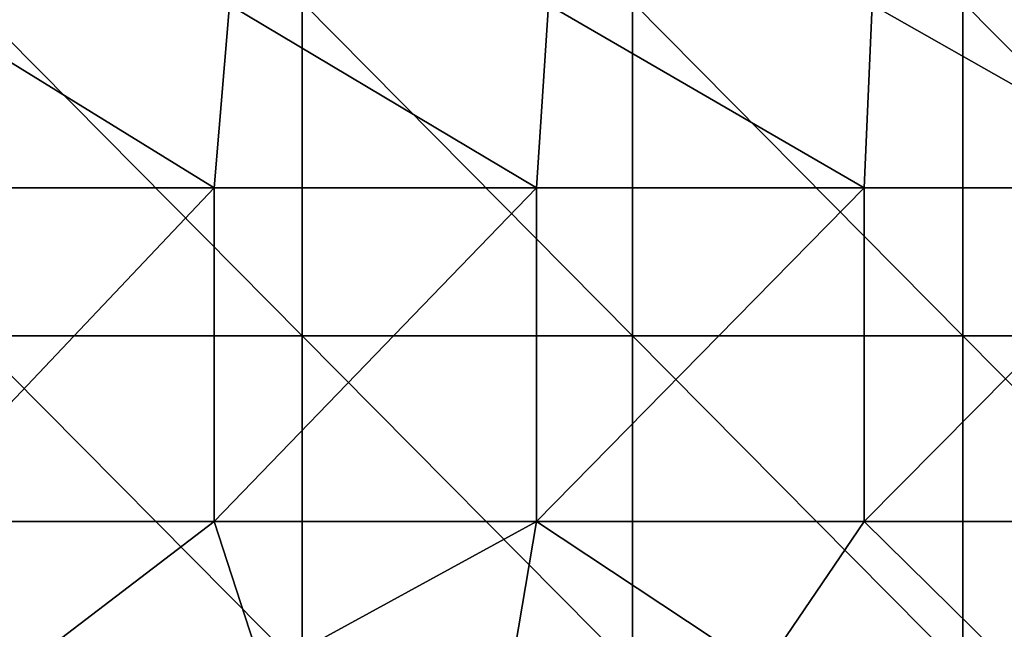
# Model space of a CAD drawing. Units: millimetres. Extents: x -250 to 250, y -33 to 27.
# Drawn here: x -203 to -188, y 5 to 14 of the extents above; entities that cross this region are included whole.
import ezdxf

# ---------------------------------------------------------------- set-up
doc = ezdxf.new("R2010")
doc.units = ezdxf.units.MM
doc.header["$LTSCALE"] = 52.148148
doc.layers.add('6', color=7, linetype='CONTINUOUS')
doc.layers.add('8', color=7, linetype='CONTINUOUS')

msp = doc.modelspace()

# ---------------------------------------------------------------- linework, layer by layer
at = {"layer": '6', "linetype": 'Continuous'}
for points in [[(-199.721, 11.252, -127.165), (-204.462, 11.252, -125.586), (-204.177, 14, -125.692), (-199.721, 11.252, -127.165)], [(-199.488, 14, -127.233), (-199.721, 11.252, -127.165), (-204.177, 14, -125.692), (-199.488, 14, -127.233)], [(-194.88, 11.252, -128.4), (-199.721, 11.252, -127.165), (-199.488, 14, -127.233), (-194.88, 11.252, -128.4)], [(-194.701, 14, -128.439), (-194.88, 11.252, -128.4), (-199.488, 14, -127.233), (-194.701, 14, -128.439)], [(-189.962, 11.252, -129.288), (-194.88, 11.252, -128.4), (-194.701, 14, -128.439), (-189.962, 11.252, -129.288)], [(-189.842, 14, -129.305), (-189.962, 11.252, -129.288), (-194.701, 14, -128.439), (-189.842, 14, -129.305)], [(-184.994, 11.252, -129.822), (-189.962, 11.252, -129.288), (-189.842, 14, -129.305), (-184.994, 11.252, -129.822)], [(-184.933, 14, -129.826), (-184.994, 11.252, -129.822), (-189.842, 14, -129.305), (-184.933, 14, -129.826)], [(-199.721, 6.247, -127.165), (-204.462, 6.247, -125.586), (-199.721, 11.252, -127.165), (-199.721, 6.247, -127.165)], [(-199.721, 11.252, -127.165), (-204.462, 6.247, -125.586), (-204.462, 11.252, -125.586), (-199.721, 11.252, -127.165)], [(-194.88, 6.247, -128.4), (-199.721, 6.247, -127.165), (-194.88, 11.252, -128.4), (-194.88, 6.247, -128.4)], [(-194.88, 11.252, -128.4), (-199.721, 6.247, -127.165), (-199.721, 11.252, -127.165), (-194.88, 11.252, -128.4)], [(-189.962, 6.247, -129.288), (-194.88, 6.247, -128.4), (-189.962, 11.252, -129.288), (-189.962, 6.247, -129.288)], [(-189.962, 11.252, -129.288), (-194.88, 6.247, -128.4), (-194.88, 11.252, -128.4), (-189.962, 11.252, -129.288)], [(-184.994, 6.247, -129.822), (-189.962, 6.247, -129.288), (-184.994, 11.252, -129.822), (-184.994, 6.247, -129.822)], [(-184.994, 11.252, -129.822), (-189.962, 6.247, -129.288), (-189.962, 11.252, -129.288), (-184.994, 11.252, -129.822)], [(-199.721, 6.247, -127.165), (-202.662, 4, -126.23), (-204.462, 6.247, -125.586), (-199.721, 6.247, -127.165)], [(-198.99, 4, -127.375), (-202.662, 4, -126.23), (-199.721, 6.247, -127.165), (-198.99, 4, -127.375)], [(-194.88, 6.247, -128.4), (-198.99, 4, -127.375), (-199.721, 6.247, -127.165), (-194.88, 6.247, -128.4)], [(-195.262, 4, -128.316), (-198.99, 4, -127.375), (-194.88, 6.247, -128.4), (-195.262, 4, -128.316)], [(-191.487, 4, -129.051), (-195.262, 4, -128.316), (-194.88, 6.247, -128.4), (-191.487, 4, -129.051)], [(-189.962, 6.247, -129.288), (-191.487, 4, -129.051), (-194.88, 6.247, -128.4), (-189.962, 6.247, -129.288)], [(-187.677, 4, -129.578), (-191.487, 4, -129.051), (-189.962, 6.247, -129.288), (-187.677, 4, -129.578)], [(-184.994, 6.247, -129.822), (-187.677, 4, -129.578), (-189.962, 6.247, -129.288), (-184.994, 6.247, -129.822)]]:
    msp.add_3dface(points, dxfattribs=at)
at = {"layer": '8', "linetype": 'Continuous'}
for points in [[(-203.36, 9.035), (-198.4, 9.035), (-203.36, 14.04), (-203.36, 9.035)], [(-203.36, 14.04), (-198.4, 9.035), (-198.4, 14.04), (-203.36, 14.04)], [(-198.4, 9.035), (-193.44, 9.035), (-198.4, 14.04), (-198.4, 9.035)], [(-198.4, 14.04), (-193.44, 9.035), (-193.44, 14.04), (-198.4, 14.04)], [(-193.44, 9.035), (-188.48, 9.035), (-193.44, 14.04), (-193.44, 9.035)], [(-193.44, 14.04), (-188.48, 9.035), (-188.48, 14.04), (-193.44, 14.04)], [(-188.48, 9.035), (-183.52, 9.035), (-188.48, 14.04), (-188.48, 9.035)], [(-188.48, 14.04), (-183.52, 9.035), (-183.52, 14.04), (-188.48, 14.04)], [(-203.36, 4.03), (-198.4, 4.03), (-203.36, 9.035), (-203.36, 4.03)], [(-203.36, 9.035), (-198.4, 4.03), (-198.4, 9.035), (-203.36, 9.035)], [(-198.4, 4.03), (-193.44, 4.03), (-198.4, 9.035), (-198.4, 4.03)], [(-198.4, 9.035), (-193.44, 4.03), (-193.44, 9.035), (-198.4, 9.035)], [(-193.44, 4.03), (-188.48, 4.03), (-193.44, 9.035), (-193.44, 4.03)], [(-193.44, 9.035), (-188.48, 4.03), (-188.48, 9.035), (-193.44, 9.035)], [(-188.48, 4.03), (-183.52, 4.03), (-188.48, 9.035), (-188.48, 4.03)], [(-188.48, 9.035), (-183.52, 4.03), (-183.52, 9.035), (-188.48, 9.035)]]:
    msp.add_3dface(points, dxfattribs=at)

doc.saveas('drawing.dxf')
